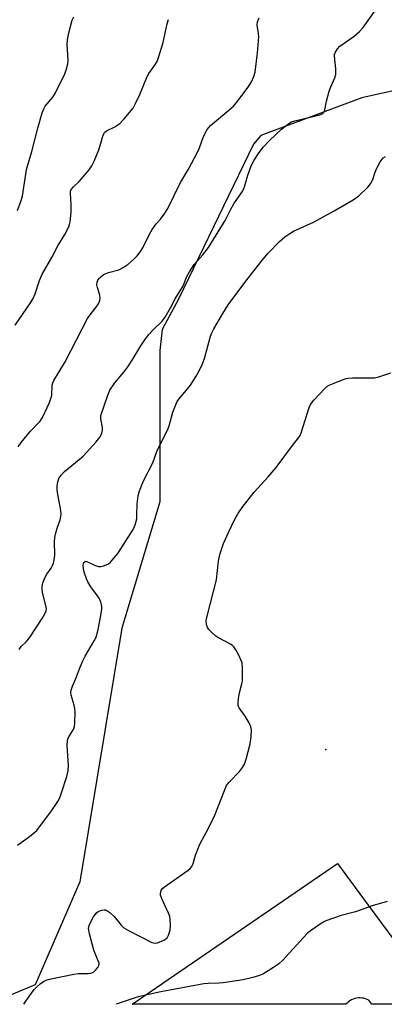
# Model space of a CAD drawing. Units: inches. Extents: x 1297761 to 1303761, y 505450 to 509450.
# Drawn here: x 1299821 to 1299941, y 505450 to 505776 of the extents above; entities that cross this region are included whole.
import ezdxf

# ---------------------------------------------------------------- set-up
doc = ezdxf.new("R2010")
doc.units = ezdxf.units.IN
doc.header["$MEASUREMENT"] = 0
for name, color, linetype in [('ELEV-Spot Elevation', 7, 'Continuous'), ('NTRL-Trees', 3, 'Continuous'), ('TRANS-Parking Lot', 4, 'Continuous'), ('Undefined', 1, 'Continuous')]:
    doc.layers.add(name, color=color, linetype=linetype)

msp = doc.modelspace()

# ---------------------------------------------------------------- linework, layer by layer
at = {"layer": 'ELEV-Spot Elevation'}
msp.add_point((1299921.71, 505534.52, 445.26), dxfattribs=at)
at = {"layer": 'NTRL-Trees'}
msp.add_lwpolyline([(1300214.09, 505732.2), (1300129.85, 505718.74), (1300079.78, 505708.2), (1300042.21, 505720.72), (1300000.45, 505737.43), (1299971.22, 505758.3), (1299933.65, 505749.95), (1299900.24, 505737.43), (1299897.8, 505734.63), (1299873.01, 505683.41), (1299867.6, 505673.29), (1299866.84, 505666.45), (1299866.84, 505616.34), (1299854.31, 505574.59), (1299840.34, 505490.77), (1299825.64, 505456.78), (1299810.15, 505450.3), (1299658.85, 505450.32), (1299657.4, 505626.12), (1299650.6, 505787.53)], dxfattribs=at)
at = {"layer": 'TRANS-Parking Lot'}
msp.add_polyline3d([(1299935.74, 505483.07, 0), (1299959.96, 505450.29, 0), (1299936.98, 505450.29, 0), (1299935.97, 505451.66, 0), (1299935.44, 505451.92, 0), (1299934.88, 505452.12, 0), (1299934.3, 505452.28, 0), (1299933.71, 505452.37, 0), (1299933.11, 505452.41, 0), (1299932.52, 505452.39, 0), (1299931.92, 505452.31, 0), (1299931.34, 505452.18, 0), (1299930.78, 505451.99, 0), (1299930.23, 505451.74, 0), (1299929.71, 505451.45, 0), (1299929.22, 505451.1, 0), (1299928.77, 505450.71, 0), (1299928.37, 505450.29, 0), (1299857.7, 505450.3, 0), (1299925.6, 505496.79, 0)], close=True, dxfattribs=at)
at = {"layer": 'Undefined'}
for points, elevation in [([(1299818.97, 505674.79), (1299824.12, 505682.15), (1299824.88, 505683.37), (1299825.66, 505685.11), (1299827.01, 505689.53), (1299827.89, 505691.59), (1299831.08, 505697.12), (1299833.08, 505700.98), (1299835.4, 505704.69), (1299836.75, 505707.24), (1299837, 505708.07), (1299837.15, 505708.94), (1299837.49, 505712.17), (1299837.56, 505714.75), (1299837.27, 505718.3), (1299837.36, 505719.07), (1299837.57, 505719.58), (1299838.25, 505720.51), (1299840.18, 505722.23), (1299840.99, 505723.1), (1299843.45, 505726.07), (1299844.39, 505727.45), (1299845.15, 505728.97), (1299846.69, 505732.72), (1299847.14, 505734.11), (1299847.98, 505737.26), (1299848.3, 505738.05), (1299848.55, 505738.44), (1299849.23, 505739.02), (1299851.97, 505740.33), (1299853.66, 505741.44), (1299855.05, 505742.92), (1299858.01, 505746.55), (1299858.73, 505747.81), (1299860.2, 505751.01), (1299862.7, 505756.97), (1299863.26, 505757.93), (1299865.19, 505760.72), (1299865.92, 505761.94), (1299866.55, 505763.6), (1299867.97, 505768.18), (1299869.29, 505774.43), (1299869.66, 505775.83)], 436), ([(1299819.83, 505712.68), (1299821.03, 505715.97), (1299821.38, 505717.41), (1299821.91, 505720.35), (1299822.5, 505724.65), (1299822.8, 505726.25), (1299824.51, 505732.22), (1299826.48, 505739.93), (1299827.94, 505745), (1299828.46, 505746.33), (1299828.96, 505747.21), (1299831.5, 505750.17), (1299832.39, 505751.57), (1299835.39, 505757.82), (1299835.97, 505759.47), (1299836.41, 505761.16), (1299836.54, 505762.27), (1299836.23, 505767.67), (1299836.28, 505769.11), (1299836.77, 505771.39), (1299837.89, 505775.64), (1299838.38, 505776.7)], 434), ([(1299820.04, 505634.59), (1299820.95, 505635.96), (1299823.96, 505639.59), (1299827.31, 505643.08), (1299828.1, 505644.25), (1299830.35, 505649.2), (1299830.96, 505650.81), (1299831.1, 505651.64), (1299831.27, 505654.96), (1299831.43, 505655.74), (1299831.75, 505656.49), (1299835.59, 505662.63), (1299842.98, 505677), (1299843.78, 505678.17), (1299846.1, 505681.11), (1299846.71, 505682.06), (1299847.05, 505683.05), (1299847.1, 505683.84), (1299846.95, 505684.69), (1299846.22, 505687.25), (1299846.06, 505688.1), (1299846.09, 505688.95), (1299846.36, 505689.63), (1299846.87, 505690.3), (1299847.49, 505690.9), (1299848.15, 505691.41), (1299848.79, 505691.79), (1299849.86, 505692.18), (1299853.31, 505693.06), (1299854.76, 505693.86), (1299856.33, 505694.99), (1299858.28, 505696.62), (1299859.3, 505697.69), (1299860.45, 505699.07), (1299861.25, 505700.32), (1299863.48, 505704.86), (1299864.33, 505706.39), (1299865.63, 505708.23), (1299867.02, 505709.83), (1299868.27, 505711.43), (1299869.52, 505713.36), (1299873.71, 505721.88), (1299876.29, 505726.31), (1299879.35, 505732.01), (1299879.93, 505733.34), (1299881.31, 505737.14), (1299882.49, 505739.45), (1299883.01, 505740.14), (1299883.64, 505740.75), (1299889.7, 505745.8), (1299891.21, 505747.17), (1299892.34, 505748.53), (1299895.76, 505752.98), (1299896.43, 505753.95), (1299897.1, 505755.18), (1299897.91, 505756.97), (1299898.33, 505758.41), (1299899.17, 505764.8), (1299899.59, 505770.05), (1299899.5, 505771.15), (1299899.06, 505773.95), (1299899.14, 505775.04), (1299899.72, 505776.37)], 438)]:
    msp.add_lwpolyline(points, dxfattribs=dict(at, elevation=elevation))
for points in [[(1299820.33, 505567.61, 440), (1299821.02, 505568.61, 440), (1299822.65, 505570.08, 440), (1299823.73, 505571.47, 440), (1299827.96, 505577.86, 440), (1299828.84, 505579.36, 440), (1299829.26, 505580.39, 440), (1299829.33, 505581.03, 440), (1299829.27, 505581.57, 440), (1299828.02, 505586.51, 440), (1299827.9, 505587.34, 440), (1299827.91, 505588.23, 440), (1299828.17, 505589.63, 440), (1299829, 505591.75, 440), (1299829.43, 505592.46, 440), (1299830.9, 505594.41, 440), (1299831.4, 505595.3, 440), (1299831.66, 505596.1, 440), (1299832, 505597.78, 440), (1299832.1, 505598.94, 440), (1299831.99, 505603.1, 440), (1299832.07, 505604.55, 440), (1299832.3, 505605.68, 440), (1299832.85, 505607.63, 440), (1299833.88, 505610.47, 440), (1299834.12, 505611.55, 440), (1299834.21, 505612.37, 440), (1299834.05, 505614.12, 440), (1299833.15, 505618.83, 440), (1299832.95, 505620.29, 440), (1299832.92, 505621.43, 440), (1299832.99, 505622.55, 440), (1299833.18, 505623.35, 440), (1299833.49, 505624.1, 440), (1299834.23, 505625.23, 440), (1299835.32, 505626.45, 440), (1299840.17, 505630.33, 440), (1299841.45, 505631.52, 440), (1299845.84, 505636.25, 440), (1299846.61, 505637.15, 440), (1299847.09, 505637.86, 440), (1299847.66, 505639.08, 440), (1299847.92, 505640.1, 440), (1299847.88, 505640.94, 440), (1299847.35, 505643.79, 440), (1299847.34, 505644.66, 440), (1299847.42, 505645.23, 440), (1299849.61, 505651.64, 440), (1299850.33, 505653.25, 440), (1299851.94, 505655.7, 440), (1299854.99, 505659.29, 440), (1299856.26, 505660.95, 440), (1299857.7, 505663.17, 440), (1299860.52, 505667.98, 440), (1299862.13, 505670.31, 440), (1299863.22, 505671.65, 440), (1299864.77, 505673.39, 440), (1299867.64, 505676.1, 440), (1299868.62, 505677.39, 440), (1299870.38, 505680.45, 440), (1299871.95, 505683.51, 440), (1299874.47, 505687.53, 440), (1299874.93, 505688.53, 440), (1299875.66, 505690.68, 440), (1299876.62, 505692.45, 440), (1299878.22, 505694.87, 440), (1299881.1, 505697.99, 440), (1299882.95, 505700.48, 440), (1299888.47, 505709.33, 440), (1299890.37, 505713.14, 440), (1299891.36, 505714.93, 440), (1299894.28, 505719.22, 440), (1299894.85, 505720.51, 440), (1299895.93, 505724.35, 440), (1299896.93, 505727.07, 440), (1299897.4, 505728.11, 440), (1299898.07, 505729.34, 440), (1299899.43, 505731.49, 440), (1299901.03, 505733.58, 440), (1299903.12, 505735.82, 440), (1299907.09, 505739.53, 440), (1299909.45, 505741.43, 440), (1299910.42, 505741.93, 440), (1299911.47, 505742.29, 440), (1299919.8, 505744.27, 440), (1299920.71, 505744.7, 440), (1299921.08, 505745.09, 440), (1299921.39, 505745.96, 440), (1299921.97, 505748.77, 440), (1299922.83, 505752.09, 440), (1299923.4, 505753.59, 440), (1299924.68, 505756.48, 440), (1299925.02, 505757.58, 440), (1299925.09, 505758.39, 440), (1299925.05, 505759.48, 440), (1299924.59, 505763.72, 440), (1299924.64, 505764.26, 440), (1299924.9, 505765, 440), (1299925.6, 505766.14, 440), (1299926.4, 505766.94, 440), (1299927.81, 505767.99, 440), (1299931.15, 505770.26, 440), (1299932.92, 505771.81, 440), (1299934.03, 505773.16, 440), (1299938.15, 505778.86, 440)], [(1299819.74, 505502.89, 442), (1299823.75, 505505.78, 442), (1299826.13, 505507.79, 442), (1299827.08, 505508.93, 442), (1299830.8, 505513.96, 442), (1299833.07, 505517.29, 442), (1299833.75, 505518.5, 442), (1299834.25, 505519.81, 442), (1299836.08, 505525.54, 442), (1299836.52, 505527.44, 442), (1299836.69, 505529.1, 442), (1299836.24, 505535.94, 442), (1299836.26, 505537.39, 442), (1299836.39, 505537.93, 442), (1299836.73, 505538.67, 442), (1299838.39, 505541.3, 442), (1299838.6, 505542.08, 442), (1299838.71, 505543.49, 442), (1299838.81, 505546.95, 442), (1299838.75, 505548.09, 442), (1299838.51, 505549.21, 442), (1299837.56, 505552.51, 442), (1299837.46, 505553.34, 442), (1299837.56, 505554.14, 442), (1299837.94, 505555.45, 442), (1299839.1, 505557.97, 442), (1299840.45, 505561.7, 442), (1299841.34, 505563.81, 442), (1299842.15, 505565.38, 442), (1299845.12, 505570.4, 442), (1299845.75, 505571.68, 442), (1299846.5, 505574.22, 442), (1299847.36, 505578.77, 442), (1299847.67, 505580.97, 442), (1299847.67, 505581.79, 442), (1299847.57, 505582.36, 442), (1299847.32, 505583.21, 442), (1299846.86, 505584.31, 442), (1299846.27, 505585.28, 442), (1299844.08, 505588.24, 442), (1299843.08, 505589.92, 442), (1299842.59, 505590.93, 442), (1299841.95, 505592.84, 442), (1299841.61, 505594.22, 442), (1299841.51, 505595.47, 442), (1299841.71, 505596.3, 442), (1299842.1, 505596.69, 442), (1299842.27, 505596.75, 442), (1299842.7, 505596.71, 442), (1299845.47, 505595.33, 442), (1299846.52, 505595, 442), (1299847.36, 505595.05, 442), (1299848.21, 505595.25, 442), (1299849.05, 505595.53, 442), (1299849.83, 505595.92, 442), (1299850.5, 505596.45, 442), (1299851.11, 505597.07, 442), (1299852.96, 505599.27, 442), (1299857.98, 505607.21, 442), (1299858.37, 505607.98, 442), (1299858.69, 505608.81, 442), (1299859.2, 505610.81, 442), (1299859.29, 505611.96, 442), (1299859.31, 505615.69, 442), (1299859.71, 505618.33, 442), (1299860.14, 505620.05, 442), (1299861.47, 505623.29, 442), (1299864.51, 505629.22, 442), (1299865.89, 505632.97, 442), (1299866.7, 505634.9, 442), (1299869.41, 505640.05, 442), (1299869.89, 505641.45, 442), (1299871.12, 505646.06, 442), (1299872.22, 505648.79, 442), (1299872.61, 505649.58, 442), (1299873.08, 505650.3, 442), (1299876.06, 505653.8, 442), (1299876.93, 505654.99, 442), (1299878.91, 505657.96, 442), (1299879.85, 505659.71, 442), (1299880.82, 505661.75, 442), (1299881.63, 505663.77, 442), (1299883.63, 505671.18, 442), (1299884.05, 505672.28, 442), (1299884.73, 505673.58, 442), (1299887.68, 505678.67, 442), (1299889.45, 505681.46, 442), (1299895.33, 505689.33, 442), (1299900.46, 505695.9, 442), (1299902.61, 505698.48, 442), (1299906.45, 505702.41, 442), (1299908.15, 505703.96, 442), (1299909.78, 505705.08, 442), (1299911, 505705.8, 442), (1299917.7, 505708.81, 442), (1299924.49, 505712.52, 442), (1299930.76, 505716.24, 442), (1299932.66, 505717.57, 442), (1299935.6, 505720.35, 442), (1299936.47, 505721.45, 442), (1299937.23, 505722.91, 442), (1299938.08, 505725.36, 442), (1299938.54, 505726.43, 442), (1299939.72, 505728.74, 442), (1299940.34, 505729.67, 442), (1299940.74, 505730.05, 442), (1299941.48, 505730.51, 442)], [(1299821.9, 505450.3, 444), (1299821.91, 505450.34, 444), (1299822.51, 505451.33, 444), (1299824.4, 505453.96, 444), (1299825.27, 505455.13, 444), (1299826.03, 505455.97, 444), (1299827.27, 505457.04, 444), (1299828.38, 505457.78, 444), (1299829.31, 505458.23, 444), (1299830.38, 505458.55, 444), (1299838.42, 505460.29, 444), (1299839.85, 505460.48, 444), (1299843.13, 505460.45, 444), (1299844.08, 505460.56, 444), (1299844.54, 505460.75, 444), (1299844.98, 505461.06, 444), (1299845.59, 505461.62, 444), (1299846.31, 505462.45, 444), (1299846.69, 505463.11, 444), (1299846.73, 505463.84, 444), (1299846.49, 505464.63, 444), (1299845.41, 505467.05, 444), (1299845, 505468.16, 444), (1299843.57, 505473.62, 444), (1299843.28, 505475.33, 444), (1299843.34, 505475.88, 444), (1299843.6, 505476.67, 444), (1299844.91, 505479.23, 444), (1299845.82, 505480.36, 444), (1299846.48, 505480.93, 444), (1299846.97, 505481.23, 444), (1299847.68, 505481.46, 444), (1299848.41, 505481.53, 444), (1299848.89, 505481.47, 444), (1299849.36, 505481.27, 444), (1299850.26, 505480.63, 444), (1299851.72, 505479.28, 444), (1299854.02, 505476.45, 444), (1299854.99, 505475.56, 444), (1299856.52, 505474.67, 444), (1299864.25, 505470.77, 444), (1299865.32, 505470.49, 444), (1299866.09, 505470.62, 444), (1299868.13, 505471.51, 444), (1299868.83, 505471.94, 444), (1299869.22, 505472.3, 444), (1299869.76, 505473.19, 444), (1299870.23, 505474.75, 444), (1299870.35, 505476.46, 444), (1299870.29, 505478.46, 444), (1299870.13, 505479.32, 444), (1299869.75, 505480.43, 444), (1299867.69, 505484.69, 444), (1299867.24, 505485.77, 444), (1299867.1, 505486.31, 444), (1299867.07, 505486.86, 444), (1299867.28, 505487.9, 444), (1299867.74, 505488.57, 444), (1299868.39, 505489.14, 444), (1299876.19, 505494.68, 444), (1299876.88, 505495.23, 444), (1299877.46, 505495.85, 444), (1299877.91, 505496.8, 444), (1299878.65, 505499.54, 444), (1299879.81, 505502.62, 444), (1299880.3, 505503.67, 444), (1299882.74, 505508.03, 444), (1299885, 505512.77, 444), (1299888.18, 505520.95, 444), (1299888.89, 505522.58, 444), (1299889.19, 505523.09, 444), (1299889.72, 505523.75, 444), (1299893.15, 505527.2, 444), (1299894.16, 505528.52, 444), (1299894.88, 505529.69, 444), (1299895.41, 505531.28, 444), (1299896.71, 505536.42, 444), (1299896.99, 505538.69, 444), (1299897.11, 505540.97, 444), (1299896.94, 505542.05, 444), (1299896.39, 505543.33, 444), (1299895.1, 505545.53, 444), (1299893.09, 505548.3, 444), (1299892.85, 505548.78, 444), (1299892.72, 505549.29, 444), (1299892.75, 505550.37, 444), (1299893.02, 505552.05, 444), (1299893.35, 505553.73, 444), (1299894.01, 505556.25, 444), (1299894.13, 505557.11, 444), (1299894.21, 505561.43, 444), (1299894.07, 505563.12, 444), (1299893.68, 505564.18, 444), (1299892.92, 505565.73, 444), (1299891.98, 505567.51, 444), (1299891.36, 505568.44, 444), (1299890.96, 505568.83, 444), (1299890.24, 505569.31, 444), (1299886.21, 505571.37, 444), (1299885.32, 505572.01, 444), (1299884.02, 505573.14, 444), (1299883.03, 505574.14, 444), (1299882.61, 505574.83, 444), (1299882.32, 505575.86, 444), (1299882.21, 505576.94, 444), (1299882.29, 505577.78, 444), (1299882.47, 505578.62, 444), (1299885.57, 505590.62, 444), (1299886.24, 505596.77, 444), (1299886.65, 505599.02, 444), (1299887.95, 505602.62, 444), (1299889.5, 505606.28, 444), (1299891.5, 505610.46, 444), (1299892.65, 505612.4, 444), (1299894.1, 505614.46, 444), (1299898.06, 505619.56, 444), (1299902.69, 505624.64, 444), (1299905.36, 505627.69, 444), (1299910.67, 505634.98, 444), (1299912.73, 505637.49, 444), (1299913.24, 505638.34, 444), (1299913.57, 505639.16, 444), (1299916.19, 505647.58, 444), (1299916.61, 505648.55, 444), (1299917.72, 505649.98, 444), (1299921.28, 505653.72, 444), (1299922.11, 505654.48, 444), (1299922.84, 505654.93, 444), (1299924.44, 505655.62, 444), (1299927.99, 505656.99, 444), (1299929.1, 505657.3, 444), (1299930.57, 505657.41, 444), (1299936.22, 505657.33, 444), (1299937.7, 505657.4, 444), (1299939.23, 505657.72, 444), (1299943.2, 505658.97, 444)], [(1299942.06, 505484.31, 444), (1299937.06, 505482.86, 444), (1299931.56, 505480.88, 444), (1299926.84, 505479.68, 444), (1299922.09, 505478.04, 444), (1299921.32, 505477.65, 444), (1299919.85, 505476.73, 444), (1299916.94, 505474.81, 444), (1299915.8, 505473.92, 444), (1299914.34, 505472.42, 444), (1299907.38, 505464.8, 444), (1299906.14, 505463.62, 444), (1299904.43, 505462.47, 444), (1299900.9, 505460.3, 444), (1299899.83, 505459.83, 444), (1299897.56, 505459.16, 444), (1299894.4, 505458.41, 444), (1299887.77, 505457.39, 444), (1299886.32, 505457.24, 444), (1299882.86, 505457.21, 444), (1299881.41, 505457.04, 444), (1299867.16, 505454.44, 444), (1299859.71, 505452.81, 444), (1299852.43, 505450.3, 444)]]:
    msp.add_polyline3d(points, dxfattribs=at)

doc.saveas('drawing.dxf')
